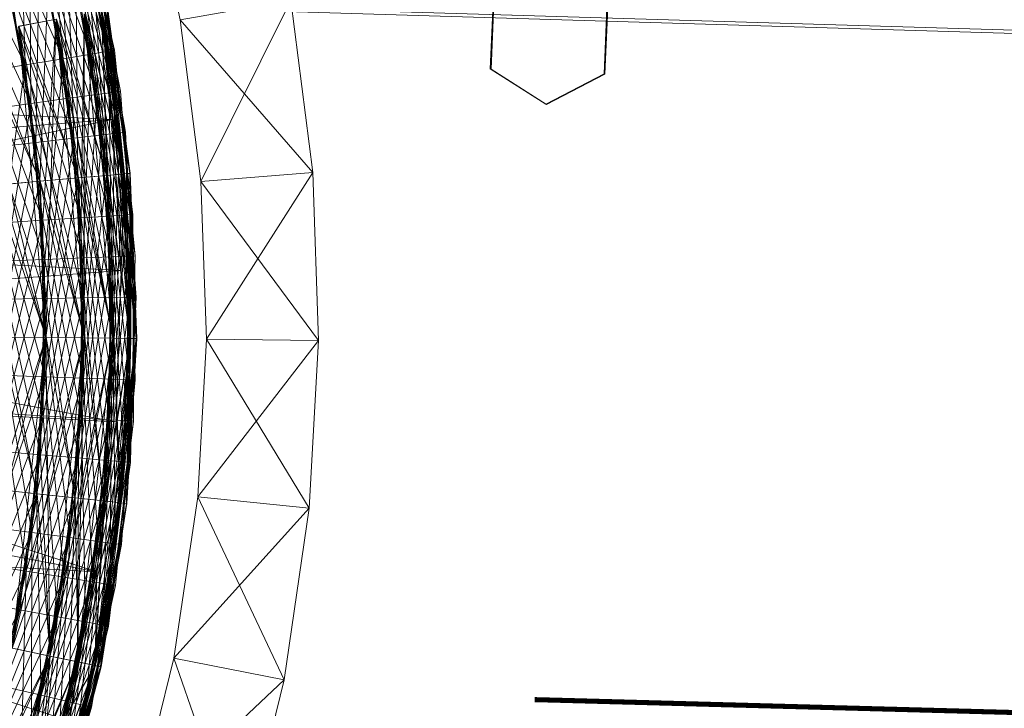
# Model space of a CAD drawing. Units: millimetres. Extents: x -142999 to -138472, y 4756 to 8600.
# Drawn here: x -141648 to -141613, y 7278 to 7303 of the extents above; entities that cross this region are included whole.
import ezdxf

# ---------------------------------------------------------------- set-up
doc = ezdxf.new("R2010")
doc.units = ezdxf.units.MM
for name, pattern in [('K5LT32774', [0]), ('K5LT32775', [0]), ('K5LT32776', [0]), ('K5LT32778', [0]), ('K5LT32781', [0])]:
    doc.linetypes.add(name, pattern=pattern)
doc.layers.get('0').update_dxf_attribs({"true_color": 0x5890e1})
doc.layers.add('31045-0', color=7, linetype='Continuous', true_color=0x32cd32)

# ---------------------------------------------------------------- blocks, each defined once
blk = doc.blocks.new('U5')
at = {"color": 224, "linetype": 'K5LT32776', "lineweight": 18, "true_color": 0x8a086e}
for p, q in [((-141629.466, 7304.334), (-141631.546, 7303.251)), ((-141629.433, 7304.319), (-141631.513, 7303.236)), ((-141629.433, 7304.319), (-141629.466, 7304.334)), ((-141627.488, 7303.074), (-141629.466, 7304.334)), ((-141627.455, 7303.06), (-141629.433, 7304.319)), ((-141631.546, 7303.251), (-141631.648, 7300.908)), ((-141631.513, 7303.236), (-141631.615, 7300.893)), ((-141631.513, 7303.236), (-141631.546, 7303.251)), ((-141627.59, 7300.731), (-141627.488, 7303.074)), ((-141627.557, 7300.717), (-141627.455, 7303.06)), ((-141627.455, 7303.06), (-141627.488, 7303.074)), ((-141631.615, 7300.893), (-141631.648, 7300.908)), ((-141629.67, 7299.648), (-141631.648, 7300.908)), ((-141629.637, 7299.634), (-141631.615, 7300.893)), ((-141629.67, 7299.648), (-141627.59, 7300.731)), ((-141627.557, 7300.717), (-141627.59, 7300.731)), ((-141629.637, 7299.634), (-141627.557, 7300.717)), ((-141629.637, 7299.634), (-141629.67, 7299.648))]:
    blk.add_line(p, q, dxfattribs=at)
blk = doc.blocks.new('U4')
blk.add_blockref('U5', (0, 0))
blk = doc.blocks.new('U12')
at = {"color": 41, "linetype": 'K5LT32778', "lineweight": 18, "true_color": 0xe4d699}
for p, q in [((-141833.031, 7308.9), (-141517.453, 7299.411)), ((-141829.234, 7308.665), (-141513.891, 7299.183))]:
    blk.add_line(p, q, dxfattribs=at)
blk = doc.blocks.new('U54')
at = {"layer": '31045-0', "color": 9, "linetype": 'K5LT32775', "lineweight": 18, "true_color": 0xc0c0c0}
for p, q in [((-141644.006, 7308.493), (-141642.695, 7302.655)), ((-141644.006, 7308.493), (-141642.695, 7302.655)), ((-141638.755, 7303.343), (-141642.695, 7302.655)), ((-141638.755, 7303.343), (-141641.963, 7296.89)), ((-141637.976, 7297.209), (-141638.755, 7303.343)), ((-141637.976, 7297.209), (-141638.755, 7303.343)), ((-141637.976, 7297.209), (-141638.755, 7303.343)), ((-141638.755, 7303.343), (-141637.976, 7297.209)), ((-141637.976, 7297.209), (-141638.755, 7303.343)), ((-141642.695, 7302.655), (-141641.963, 7296.89)), ((-141642.695, 7302.655), (-141641.963, 7296.89)), ((-141642.695, 7302.655), (-141641.963, 7296.89)), ((-141637.976, 7297.209), (-141642.695, 7302.655)), ((-141642.695, 7302.655), (-141641.963, 7296.89)), ((-141641.963, 7296.89), (-141642.695, 7302.655)), ((-141637.976, 7297.209), (-141641.963, 7296.89)), ((-141637.976, 7297.209), (-141641.963, 7296.89)), ((-141641.766, 7291.272), (-141641.963, 7296.89)), ((-141641.963, 7296.89), (-141641.766, 7291.272)), ((-141641.963, 7296.89), (-141641.766, 7291.272)), ((-141637.767, 7291.232), (-141641.963, 7296.89)), ((-141641.963, 7296.89), (-141641.766, 7291.272)), ((-141641.766, 7291.272), (-141641.963, 7296.89)), ((-141637.976, 7297.209), (-141641.766, 7291.272)), ((-141637.767, 7291.232), (-141637.976, 7297.209)), ((-141637.767, 7291.232), (-141637.976, 7297.209)), ((-141637.767, 7291.232), (-141637.976, 7297.209)), ((-141637.976, 7297.209), (-141637.767, 7291.232)), ((-141637.767, 7291.232), (-141637.976, 7297.209)), ((-141641.766, 7291.272), (-141642.076, 7285.659)), ((-141641.766, 7291.272), (-141642.076, 7285.659)), ((-141641.766, 7291.272), (-141642.076, 7285.659)), ((-141641.766, 7291.272), (-141642.076, 7285.659)), ((-141642.076, 7285.659), (-141641.766, 7291.272)), ((-141637.767, 7291.232), (-141641.766, 7291.272)), ((-141638.096, 7285.259), (-141641.766, 7291.272)), ((-141637.767, 7291.232), (-141641.766, 7291.272)), ((-141637.767, 7291.232), (-141642.076, 7285.659)), ((-141638.096, 7285.259), (-141637.767, 7291.232)), ((-141638.096, 7285.259), (-141637.767, 7291.232)), ((-141638.096, 7285.259), (-141637.767, 7291.232)), ((-141637.767, 7291.232), (-141638.096, 7285.259)), ((-141638.096, 7285.259), (-141637.767, 7291.232)), ((-141642.076, 7285.659), (-141642.924, 7279.91)), ((-141642.076, 7285.659), (-141642.924, 7279.91)), ((-141642.076, 7285.659), (-141642.924, 7279.91)), ((-141642.076, 7285.659), (-141642.924, 7279.91)), ((-141642.924, 7279.91), (-141642.076, 7285.659)), ((-141638.096, 7285.259), (-141642.076, 7285.659)), ((-141638.998, 7279.143), (-141642.076, 7285.659)), ((-141638.096, 7285.259), (-141642.076, 7285.659)), ((-141638.096, 7285.259), (-141642.924, 7279.91)), ((-141638.998, 7279.143), (-141638.096, 7285.259)), ((-141638.998, 7279.143), (-141638.096, 7285.259)), ((-141638.998, 7279.143), (-141638.096, 7285.259)), ((-141638.096, 7285.259), (-141638.998, 7279.143)), ((-141638.998, 7279.143), (-141638.096, 7285.259)), ((-141642.924, 7279.91), (-141644.352, 7274.1)), ((-141642.924, 7279.91), (-141644.352, 7274.1)), ((-141642.924, 7279.91), (-141644.352, 7274.1)), ((-141642.924, 7279.91), (-141644.352, 7274.1)), ((-141644.352, 7274.1), (-141642.924, 7279.91)), ((-141638.998, 7279.143), (-141642.924, 7279.91)), ((-141640.518, 7272.96), (-141642.924, 7279.91)), ((-141638.998, 7279.143), (-141642.924, 7279.91)), ((-141638.998, 7279.143), (-141644.352, 7274.1)), ((-141640.518, 7272.96), (-141638.998, 7279.143)), ((-141640.518, 7272.96), (-141638.998, 7279.143)), ((-141640.518, 7272.96), (-141638.998, 7279.143)), ((-141638.998, 7279.143), (-141640.518, 7272.96)), ((-141640.518, 7272.96), (-141638.998, 7279.143))]:
    blk.add_line(p, q, dxfattribs=at)
blk = doc.blocks.new('U53')
at = {"layer": '31045-0'}
blk.add_blockref('U54', (0, 0), dxfattribs=at)
blk = doc.blocks.new('U56')
at = {"layer": '31045-0', "color": 9, "linetype": 'K5LT32775', "lineweight": 18, "true_color": 0xc0c0c0}
for p, q in [((-141642.695, 7302.655), (-141644.006, 7308.493)), ((-141644.006, 7308.493), (-141642.695, 7302.655)), ((-141638.755, 7303.343), (-141642.695, 7302.655)), ((-141638.755, 7303.343), (-141641.963, 7296.89)), ((-141638.755, 7303.343), (-141637.975, 7297.209)), ((-141638.755, 7303.343), (-141637.975, 7297.209)), ((-141638.755, 7303.343), (-141637.975, 7297.209)), ((-141638.755, 7303.343), (-141637.975, 7297.209)), ((-141637.975, 7297.209), (-141638.755, 7303.343)), ((-141641.963, 7296.89), (-141642.695, 7302.655)), ((-141641.963, 7296.89), (-141642.695, 7302.655)), ((-141641.963, 7296.89), (-141642.695, 7302.655)), ((-141637.975, 7297.209), (-141642.695, 7302.655)), ((-141642.695, 7302.655), (-141641.963, 7296.89)), ((-141641.963, 7296.89), (-141642.695, 7302.655)), ((-141637.975, 7297.209), (-141641.963, 7296.89)), ((-141637.975, 7297.209), (-141641.963, 7296.89)), ((-141641.766, 7291.272), (-141641.963, 7296.89)), ((-141641.766, 7291.272), (-141641.963, 7296.89)), ((-141641.766, 7291.272), (-141641.963, 7296.89)), ((-141637.767, 7291.232), (-141641.963, 7296.89)), ((-141641.963, 7296.89), (-141641.766, 7291.272)), ((-141641.766, 7291.272), (-141641.963, 7296.89)), ((-141637.975, 7297.209), (-141641.766, 7291.272)), ((-141637.975, 7297.209), (-141637.767, 7291.232)), ((-141637.975, 7297.209), (-141637.767, 7291.232)), ((-141637.975, 7297.209), (-141637.767, 7291.232)), ((-141637.975, 7297.209), (-141637.767, 7291.232)), ((-141637.767, 7291.232), (-141637.975, 7297.209)), ((-141641.766, 7291.272), (-141642.076, 7285.659)), ((-141642.076, 7285.659), (-141641.766, 7291.272)), ((-141642.076, 7285.659), (-141641.766, 7291.272)), ((-141641.766, 7291.272), (-141642.076, 7285.659)), ((-141642.076, 7285.659), (-141641.766, 7291.272)), ((-141637.767, 7291.232), (-141641.766, 7291.272)), ((-141638.096, 7285.259), (-141641.766, 7291.272)), ((-141637.767, 7291.232), (-141641.766, 7291.272)), ((-141637.767, 7291.232), (-141642.076, 7285.659)), ((-141637.767, 7291.232), (-141638.096, 7285.259)), ((-141637.767, 7291.232), (-141638.096, 7285.259)), ((-141637.767, 7291.232), (-141638.096, 7285.259)), ((-141637.767, 7291.232), (-141638.096, 7285.259)), ((-141638.096, 7285.259), (-141637.767, 7291.232)), ((-141642.924, 7279.91), (-141642.076, 7285.659)), ((-141642.924, 7279.91), (-141642.076, 7285.659)), ((-141642.924, 7279.91), (-141642.076, 7285.659)), ((-141642.076, 7285.659), (-141642.924, 7279.91)), ((-141642.924, 7279.91), (-141642.076, 7285.659)), ((-141638.096, 7285.259), (-141642.076, 7285.659)), ((-141638.998, 7279.143), (-141642.076, 7285.659)), ((-141638.096, 7285.259), (-141642.076, 7285.659)), ((-141638.096, 7285.259), (-141642.924, 7279.91)), ((-141638.096, 7285.259), (-141638.998, 7279.143)), ((-141638.096, 7285.259), (-141638.998, 7279.143)), ((-141638.096, 7285.259), (-141638.998, 7279.143)), ((-141638.096, 7285.259), (-141638.998, 7279.143)), ((-141638.998, 7279.143), (-141638.096, 7285.259)), ((-141644.352, 7274.1), (-141642.924, 7279.91)), ((-141644.352, 7274.1), (-141642.924, 7279.91)), ((-141644.352, 7274.1), (-141642.924, 7279.91)), ((-141642.924, 7279.91), (-141644.352, 7274.1)), ((-141644.352, 7274.1), (-141642.924, 7279.91)), ((-141638.998, 7279.143), (-141642.924, 7279.91)), ((-141640.517, 7272.96), (-141642.924, 7279.91)), ((-141638.998, 7279.143), (-141642.924, 7279.91)), ((-141638.998, 7279.143), (-141644.352, 7274.1)), ((-141638.998, 7279.143), (-141640.517, 7272.96)), ((-141638.998, 7279.143), (-141640.517, 7272.96)), ((-141638.998, 7279.143), (-141640.517, 7272.96)), ((-141638.998, 7279.143), (-141640.517, 7272.96)), ((-141640.517, 7272.96), (-141638.998, 7279.143))]:
    blk.add_line(p, q, dxfattribs=at)
blk = doc.blocks.new('U55')
at = {"layer": '31045-0'}
blk.add_blockref('U56', (0, 0), dxfattribs=at)
blk = doc.blocks.new('U60')
at = {"layer": '31045-0', "color": 8, "linetype": 'K5LT32774', "lineweight": 18, "true_color": 0x808080}
for p, q in [((-141645.255, 7301.53), (-141647.478, 7308.505)), ((-141645.873, 7301.429), (-141647.478, 7308.505)), ((-141646.876, 7301.265), (-141647.478, 7308.505)), ((-141645.873, 7301.429), (-141647.478, 7308.505)), ((-141645.046, 7301.564), (-141646.877, 7308.681)), ((-141646.877, 7308.681), (-141645.255, 7301.53)), ((-141645.046, 7301.564), (-141646.877, 7308.681)), ((-141645.255, 7301.53), (-141646.877, 7308.681)), ((-141646.877, 7308.681), (-141645.873, 7301.429)), ((-141646.675, 7308.74), (-141645.046, 7301.564)), ((-141645.046, 7301.564), (-141646.675, 7308.74)), ((-141645.873, 7301.429), (-141648.454, 7308.22)), ((-141646.876, 7301.265), (-141648.454, 7308.22)), ((-141648.226, 7301.045), (-141648.454, 7308.22)), ((-141646.876, 7301.265), (-141648.454, 7308.22)), ((-141646.876, 7301.265), (-141649.767, 7307.836)), ((-141648.226, 7301.045), (-141649.767, 7307.836)), ((-141648.226, 7301.045), (-141649.767, 7307.836)), ((-141648.226, 7301.045), (-141651.367, 7307.368)), ((-141645.036, 7300.079), (-141647.088, 7307.106)), ((-141645.657, 7299.993), (-141647.088, 7307.106)), ((-141646.664, 7299.854), (-141647.088, 7307.106)), ((-141645.657, 7299.993), (-141647.088, 7307.106)), ((-141644.827, 7300.108), (-141646.483, 7307.267)), ((-141646.483, 7307.267), (-141645.036, 7300.079)), ((-141644.827, 7300.108), (-141646.483, 7307.267)), ((-141645.036, 7300.079), (-141646.483, 7307.267)), ((-141646.483, 7307.267), (-141645.657, 7299.993)), ((-141646.279, 7307.322), (-141644.827, 7300.108)), ((-141644.827, 7300.108), (-141646.279, 7307.322)), ((-141645.657, 7299.993), (-141648.07, 7306.845)), ((-141646.664, 7299.854), (-141648.07, 7306.845)), ((-141648.019, 7299.667), (-141648.07, 7306.845)), ((-141646.664, 7299.854), (-141648.07, 7306.845)), ((-141646.664, 7299.854), (-141649.392, 7306.494)), ((-141648.019, 7299.667), (-141649.392, 7306.494)), ((-141648.019, 7299.667), (-141649.392, 7306.494)), ((-141648.019, 7299.667), (-141651.003, 7306.065)), ((-141644.854, 7298.623), (-141646.732, 7305.699)), ((-141645.476, 7298.552), (-141646.732, 7305.699)), ((-141646.486, 7298.438), (-141646.732, 7305.699)), ((-141645.476, 7298.552), (-141646.732, 7305.699)), ((-141646.123, 7305.845), (-141644.854, 7298.623)), ((-141644.854, 7298.623), (-141646.123, 7305.845)), ((-141646.123, 7305.845), (-141645.476, 7298.552)), ((-141645.918, 7305.894), (-141644.854, 7298.623)), ((-141645.918, 7305.894), (-141644.644, 7298.647)), ((-141645.918, 7305.894), (-141644.854, 7298.623)), ((-141644.644, 7298.647), (-141645.918, 7305.894)), ((-141647.845, 7298.284), (-141647.72, 7305.462)), ((-141645.476, 7298.552), (-141647.72, 7305.462)), ((-141646.486, 7298.438), (-141647.72, 7305.462)), ((-141646.486, 7298.438), (-141647.72, 7305.462)), ((-141646.486, 7298.438), (-141649.051, 7305.143)), ((-141647.845, 7298.284), (-141649.051, 7305.143)), ((-141647.845, 7298.284), (-141649.051, 7305.143)), ((-141647.845, 7298.284), (-141650.672, 7304.754)), ((-141644.707, 7297.163), (-141646.411, 7304.283)), ((-141645.33, 7297.108), (-141646.411, 7304.283)), ((-141646.343, 7297.018), (-141646.411, 7304.283)), ((-141645.33, 7297.108), (-141646.411, 7304.283)), ((-141645.798, 7304.414), (-141644.707, 7297.163)), ((-141644.707, 7297.163), (-141645.798, 7304.414)), ((-141645.798, 7304.414), (-141645.33, 7297.108)), ((-141645.592, 7304.458), (-141644.707, 7297.163)), ((-141645.592, 7304.458), (-141644.496, 7297.181)), ((-141645.592, 7304.458), (-141644.707, 7297.163)), ((-141644.496, 7297.181), (-141645.592, 7304.458)), ((-141647.705, 7296.898), (-141647.405, 7304.07)), ((-141645.33, 7297.108), (-141647.405, 7304.07)), ((-141646.343, 7297.018), (-141647.405, 7304.07)), ((-141646.343, 7297.018), (-141647.405, 7304.07)), ((-141646.343, 7297.018), (-141648.742, 7303.784)), ((-141647.705, 7296.898), (-141648.742, 7303.784)), ((-141647.705, 7296.898), (-141648.742, 7303.784)), ((-141647.705, 7296.898), (-141650.372, 7303.435)), ((-141646.235, 7295.595), (-141646.124, 7302.859)), ((-141646.124, 7302.859), (-141645.104, 7291.306)), ((-141646.124, 7302.859), (-141646.12, 7291.316)), ((-141646.124, 7302.859), (-141645.104, 7291.306)), ((-141644.478, 7291.3), (-141646.124, 7302.859)), ((-141644.595, 7295.7), (-141646.124, 7302.859)), ((-141645.22, 7295.66), (-141646.124, 7302.859)), ((-141645.22, 7295.66), (-141646.124, 7302.859)), ((-141644.478, 7291.3), (-141645.509, 7302.975)), ((-141644.266, 7291.298), (-141645.509, 7302.975)), ((-141645.509, 7302.975), (-141644.478, 7291.3)), ((-141645.509, 7302.975), (-141645.104, 7291.306)), ((-141645.509, 7302.975), (-141644.595, 7295.7)), ((-141644.595, 7295.7), (-141645.509, 7302.975)), ((-141645.509, 7302.975), (-141645.22, 7295.66)), ((-141645.301, 7303.014), (-141644.478, 7291.3)), ((-141644.266, 7291.298), (-141645.301, 7303.014)), ((-141645.301, 7303.014), (-141644.266, 7291.298)), ((-141645.301, 7303.014), (-141644.595, 7295.7)), ((-141645.301, 7303.014), (-141644.384, 7295.713)), ((-141645.301, 7303.014), (-141644.595, 7295.7)), ((-141644.384, 7295.713), (-141645.301, 7303.014)), ((-141648.468, 7302.417), (-141647.123, 7302.671)), ((-141647.123, 7302.671), (-141648.468, 7302.417)), ((-141647.123, 7302.671), (-141648.467, 7302.417)), ((-141648.467, 7302.417), (-141647.123, 7302.671)), ((-141647.6, 7295.508), (-141647.123, 7302.671)), ((-141647.123, 7302.671), (-141647.488, 7291.33)), ((-141647.123, 7302.671), (-141646.12, 7291.316)), ((-141647.123, 7302.671), (-141646.12, 7291.316)), ((-141647.123, 7302.671), (-141645.104, 7291.306)), ((-141645.22, 7295.66), (-141647.123, 7302.671)), ((-141646.235, 7295.595), (-141647.123, 7302.671)), ((-141646.235, 7295.595), (-141647.123, 7302.671)), ((-141648.468, 7302.417), (-141647.488, 7291.33)), ((-141648.468, 7302.417), (-141646.12, 7291.316)), ((-141648.468, 7302.417), (-141647.488, 7291.33)), ((-141646.235, 7295.595), (-141648.467, 7302.417)), ((-141647.6, 7295.508), (-141648.467, 7302.417)), ((-141647.6, 7295.508), (-141648.467, 7302.417)), ((-141650.106, 7302.109), (-141647.488, 7291.33)), ((-141647.6, 7295.508), (-141650.106, 7302.109)), ((-141645.873, 7301.429), (-141646.876, 7301.265)), ((-141646.876, 7301.265), (-141645.873, 7301.429)), ((-141646.161, 7294.17), (-141645.873, 7301.429)), ((-141645.255, 7301.53), (-141645.873, 7301.429)), ((-141645.255, 7301.53), (-141645.873, 7301.429)), ((-141644.52, 7294.234), (-141645.873, 7301.429)), ((-141645.146, 7294.21), (-141645.873, 7301.429)), ((-141645.146, 7294.21), (-141645.873, 7301.429)), ((-141645.046, 7301.564), (-141645.255, 7301.53)), ((-141645.046, 7301.564), (-141645.255, 7301.53)), ((-141644.309, 7294.242), (-141645.255, 7301.53)), ((-141645.255, 7301.53), (-141644.52, 7294.234)), ((-141644.309, 7294.242), (-141645.255, 7301.53)), ((-141644.52, 7294.234), (-141645.255, 7301.53)), ((-141645.255, 7301.53), (-141645.146, 7294.21)), ((-141645.046, 7301.564), (-141644.309, 7294.242)), ((-141644.309, 7294.242), (-141645.046, 7301.564)), ((-141646.876, 7301.265), (-141648.226, 7301.045)), ((-141648.226, 7301.045), (-141646.876, 7301.265)), ((-141647.528, 7294.117), (-141646.876, 7301.265)), ((-141645.146, 7294.21), (-141646.876, 7301.265)), ((-141646.161, 7294.17), (-141646.876, 7301.265)), ((-141646.161, 7294.17), (-141646.876, 7301.265)), ((-141648.226, 7301.045), (-141649.871, 7300.776)), ((-141649.871, 7300.776), (-141648.226, 7301.045)), ((-141647.528, 7294.117), (-141649.871, 7300.776)), ((-141649.194, 7294.052), (-141648.226, 7301.045)), ((-141646.161, 7294.17), (-141648.226, 7301.045)), ((-141647.528, 7294.117), (-141648.226, 7301.045)), ((-141647.528, 7294.117), (-141648.226, 7301.045)), ((-141645.036, 7300.079), (-141645.657, 7299.993)), ((-141645.036, 7300.079), (-141645.657, 7299.993)), ((-141645.036, 7300.079), (-141645.107, 7292.758)), ((-141644.827, 7300.108), (-141645.036, 7300.079)), ((-141644.827, 7300.108), (-141645.036, 7300.079)), ((-141644.27, 7292.77), (-141645.036, 7300.079)), ((-141645.036, 7300.079), (-141644.481, 7292.767)), ((-141644.27, 7292.77), (-141645.036, 7300.079)), ((-141644.481, 7292.767), (-141645.036, 7300.079)), ((-141644.827, 7300.108), (-141644.27, 7292.77)), ((-141644.27, 7292.77), (-141644.827, 7300.108)), ((-141646.664, 7299.854), (-141648.019, 7299.667)), ((-141648.019, 7299.667), (-141646.664, 7299.854)), ((-141647.491, 7292.724), (-141646.664, 7299.854)), ((-141645.657, 7299.993), (-141646.664, 7299.854)), ((-141646.664, 7299.854), (-141645.657, 7299.993)), ((-141645.107, 7292.758), (-141646.664, 7299.854)), ((-141646.123, 7292.743), (-141646.664, 7299.854)), ((-141646.123, 7292.743), (-141646.664, 7299.854)), ((-141646.123, 7292.743), (-141645.657, 7299.993)), ((-141644.481, 7292.767), (-141645.657, 7299.993)), ((-141645.107, 7292.758), (-141645.657, 7299.993)), ((-141645.107, 7292.758), (-141645.657, 7299.993)), ((-141648.019, 7299.667), (-141649.67, 7299.439)), ((-141649.67, 7299.439), (-141648.019, 7299.667)), ((-141647.491, 7292.724), (-141649.67, 7299.439)), ((-141649.158, 7292.699), (-141648.019, 7299.667)), ((-141646.123, 7292.743), (-141648.019, 7299.667)), ((-141647.491, 7292.724), (-141648.019, 7299.667)), ((-141647.491, 7292.724), (-141648.019, 7299.667)), ((-141644.854, 7298.623), (-141645.476, 7298.552)), ((-141644.854, 7298.623), (-141645.476, 7298.552)), ((-141644.854, 7298.623), (-141645.104, 7291.306)), ((-141644.644, 7298.647), (-141644.854, 7298.623)), ((-141644.644, 7298.647), (-141644.854, 7298.623)), ((-141644.854, 7298.623), (-141644.478, 7291.3)), ((-141644.478, 7291.3), (-141644.854, 7298.623)), ((-141644.644, 7298.647), (-141644.478, 7291.3)), ((-141644.644, 7298.647), (-141644.266, 7291.298)), ((-141644.644, 7298.647), (-141644.478, 7291.3)), ((-141644.266, 7291.298), (-141644.644, 7298.647)), ((-141647.845, 7298.284), (-141649.501, 7298.097)), ((-141649.501, 7298.097), (-141647.845, 7298.284)), ((-141649.155, 7291.347), (-141647.845, 7298.284)), ((-141646.486, 7298.438), (-141647.845, 7298.284)), ((-141647.845, 7298.284), (-141646.486, 7298.438)), ((-141646.12, 7291.316), (-141647.845, 7298.284)), ((-141647.488, 7291.33), (-141647.845, 7298.284)), ((-141647.488, 7291.33), (-141647.845, 7298.284)), ((-141647.488, 7291.33), (-141646.486, 7298.438)), ((-141645.476, 7298.552), (-141646.486, 7298.438)), ((-141646.486, 7298.438), (-141645.476, 7298.552)), ((-141645.104, 7291.306), (-141646.486, 7298.438)), ((-141646.12, 7291.316), (-141646.486, 7298.438)), ((-141646.12, 7291.316), (-141646.486, 7298.438)), ((-141646.12, 7291.316), (-141645.476, 7298.552)), ((-141644.478, 7291.3), (-141645.476, 7298.552)), ((-141645.104, 7291.306), (-141645.476, 7298.552)), ((-141645.104, 7291.306), (-141645.476, 7298.552)), ((-141647.488, 7291.33), (-141649.501, 7298.097)), ((-141647.705, 7296.898), (-141649.366, 7296.751)), ((-141649.366, 7296.751), (-141647.705, 7296.898)), ((-141649.185, 7289.995), (-141647.705, 7296.898)), ((-141646.343, 7297.018), (-141647.705, 7296.898)), ((-141647.705, 7296.898), (-141646.343, 7297.018)), ((-141646.152, 7289.89), (-141647.705, 7296.898)), ((-141647.519, 7289.937), (-141647.705, 7296.898)), ((-141647.519, 7289.937), (-141647.705, 7296.898)), ((-141647.519, 7289.937), (-141646.343, 7297.018)), ((-141645.33, 7297.108), (-141646.343, 7297.018)), ((-141646.343, 7297.018), (-141645.33, 7297.108)), ((-141645.136, 7289.854), (-141646.343, 7297.018)), ((-141646.152, 7289.89), (-141646.343, 7297.018)), ((-141646.152, 7289.89), (-141646.343, 7297.018)), ((-141646.152, 7289.89), (-141645.33, 7297.108)), ((-141644.707, 7297.163), (-141645.33, 7297.108)), ((-141644.707, 7297.163), (-141645.33, 7297.108)), ((-141644.51, 7289.833), (-141645.33, 7297.108)), ((-141645.136, 7289.854), (-141645.33, 7297.108)), ((-141645.136, 7289.854), (-141645.33, 7297.108)), ((-141644.707, 7297.163), (-141645.136, 7289.854)), ((-141644.496, 7297.181), (-141644.707, 7297.163)), ((-141644.496, 7297.181), (-141644.707, 7297.163)), ((-141644.707, 7297.163), (-141644.51, 7289.833)), ((-141644.51, 7289.833), (-141644.707, 7297.163)), ((-141644.496, 7297.181), (-141644.51, 7289.833)), ((-141644.496, 7297.181), (-141644.51, 7289.833)), ((-141644.496, 7297.181), (-141644.299, 7289.825)), ((-141644.299, 7289.825), (-141644.496, 7297.181)), ((-141647.519, 7289.937), (-141649.366, 7296.751)), ((-141647.6, 7295.508), (-141649.263, 7295.402)), ((-141649.263, 7295.402), (-141647.6, 7295.508)), ((-141649.248, 7288.644), (-141647.6, 7295.508)), ((-141646.235, 7295.595), (-141647.6, 7295.508)), ((-141647.6, 7295.508), (-141646.235, 7295.595)), ((-141646.219, 7288.464), (-141647.6, 7295.508)), ((-141647.584, 7288.545), (-141647.6, 7295.508)), ((-141647.584, 7288.545), (-141647.6, 7295.508)), ((-141647.584, 7288.545), (-141646.235, 7295.595)), ((-141645.22, 7295.66), (-141646.235, 7295.595)), ((-141646.235, 7295.595), (-141645.22, 7295.66)), ((-141645.204, 7288.404), (-141646.235, 7295.595)), ((-141646.219, 7288.464), (-141646.235, 7295.595)), ((-141646.219, 7288.464), (-141646.235, 7295.595)), ((-141646.219, 7288.464), (-141645.22, 7295.66)), ((-141644.595, 7295.7), (-141645.22, 7295.66)), ((-141644.595, 7295.7), (-141645.22, 7295.66)), ((-141644.579, 7288.367), (-141645.22, 7295.66)), ((-141645.204, 7288.404), (-141645.22, 7295.66)), ((-141645.204, 7288.404), (-141645.22, 7295.66)), ((-141644.595, 7295.7), (-141645.204, 7288.404)), ((-141644.384, 7295.713), (-141644.595, 7295.7)), ((-141644.384, 7295.713), (-141644.595, 7295.7)), ((-141644.595, 7295.7), (-141644.579, 7288.367)), ((-141644.579, 7288.367), (-141644.595, 7295.7)), ((-141644.384, 7295.713), (-141644.579, 7288.367)), ((-141644.384, 7295.713), (-141644.579, 7288.367)), ((-141644.384, 7295.713), (-141644.368, 7288.355)), ((-141644.368, 7288.355), (-141644.384, 7295.713)), ((-141647.584, 7288.545), (-141649.263, 7295.402)), ((-141649.345, 7287.294), (-141647.528, 7294.117)), ((-141647.528, 7294.117), (-141649.194, 7294.052)), ((-141649.194, 7294.052), (-141647.528, 7294.117)), ((-141647.684, 7287.155), (-141646.161, 7294.17)), ((-141647.684, 7287.155), (-141647.528, 7294.117)), ((-141647.684, 7287.155), (-141647.528, 7294.117)), ((-141646.161, 7294.17), (-141647.528, 7294.117)), ((-141647.528, 7294.117), (-141646.161, 7294.17)), ((-141646.321, 7287.041), (-141647.528, 7294.117)), ((-141646.321, 7287.041), (-141645.146, 7294.21)), ((-141646.321, 7287.041), (-141646.161, 7294.17)), ((-141646.321, 7287.041), (-141646.161, 7294.17)), ((-141645.146, 7294.21), (-141646.161, 7294.17)), ((-141646.161, 7294.17), (-141645.146, 7294.21)), ((-141645.308, 7286.956), (-141646.161, 7294.17)), ((-141644.52, 7294.234), (-141645.308, 7286.956)), ((-141645.308, 7286.956), (-141645.146, 7294.21)), ((-141645.308, 7286.956), (-141645.146, 7294.21)), ((-141644.52, 7294.234), (-141645.146, 7294.21)), ((-141644.52, 7294.234), (-141645.146, 7294.21)), ((-141644.684, 7286.903), (-141645.146, 7294.21)), ((-141644.52, 7294.234), (-141644.684, 7286.903)), ((-141644.684, 7286.903), (-141644.52, 7294.234)), ((-141644.309, 7294.242), (-141644.52, 7294.234)), ((-141644.309, 7294.242), (-141644.52, 7294.234)), ((-141644.473, 7286.886), (-141644.52, 7294.234)), ((-141644.473, 7286.886), (-141644.52, 7294.234)), ((-141644.309, 7294.242), (-141644.473, 7286.886)), ((-141644.473, 7286.886), (-141644.309, 7294.242)), ((-141647.684, 7287.155), (-141649.194, 7294.052)), ((-141649.474, 7285.948), (-141647.491, 7292.724)), ((-141647.491, 7292.724), (-141649.158, 7292.699)), ((-141649.158, 7292.699), (-141647.491, 7292.724)), ((-141647.817, 7285.768), (-141649.158, 7292.699)), ((-141647.817, 7285.768), (-141646.123, 7292.743)), ((-141647.817, 7285.768), (-141647.491, 7292.724)), ((-141647.817, 7285.768), (-141647.491, 7292.724)), ((-141646.123, 7292.743), (-141647.491, 7292.724)), ((-141647.491, 7292.724), (-141646.123, 7292.743)), ((-141646.457, 7285.62), (-141647.491, 7292.724)), ((-141646.457, 7285.62), (-141645.107, 7292.758)), ((-141646.457, 7285.62), (-141646.123, 7292.743)), ((-141646.457, 7285.62), (-141646.123, 7292.743)), ((-141645.107, 7292.758), (-141646.123, 7292.743)), ((-141646.123, 7292.743), (-141645.107, 7292.758)), ((-141645.447, 7285.51), (-141646.123, 7292.743)), ((-141644.481, 7292.767), (-141645.447, 7285.51)), ((-141645.447, 7285.51), (-141645.107, 7292.758)), ((-141645.447, 7285.51), (-141645.107, 7292.758)), ((-141644.481, 7292.767), (-141645.107, 7292.758)), ((-141644.481, 7292.767), (-141645.107, 7292.758)), ((-141644.824, 7285.443), (-141645.107, 7292.758)), ((-141644.481, 7292.767), (-141644.824, 7285.443)), ((-141644.824, 7285.443), (-141644.481, 7292.767)), ((-141644.27, 7292.77), (-141644.614, 7285.42)), ((-141644.614, 7285.42), (-141644.27, 7292.77)), ((-141644.614, 7285.42), (-141644.481, 7292.767)), ((-141644.614, 7285.42), (-141644.481, 7292.767)), ((-141644.27, 7292.77), (-141644.481, 7292.767)), ((-141644.27, 7292.77), (-141644.481, 7292.767)), ((-141647.488, 7291.33), (-141650.322, 7280.606)), ((-141649.637, 7284.605), (-141647.488, 7291.33)), ((-141647.488, 7291.33), (-141649.155, 7291.347)), ((-141649.155, 7291.347), (-141647.488, 7291.33)), ((-141647.985, 7284.385), (-141649.155, 7291.347)), ((-141647.488, 7291.33), (-141649.155, 7291.347)), ((-141649.155, 7291.347), (-141647.488, 7291.33)), ((-141647.488, 7291.33), (-141648.69, 7280.265)), ((-141647.488, 7291.33), (-141648.69, 7280.265)), ((-141646.12, 7291.316), (-141648.69, 7280.265)), ((-141647.985, 7284.385), (-141647.488, 7291.33)), ((-141647.985, 7284.385), (-141647.488, 7291.33)), ((-141647.985, 7284.385), (-141646.12, 7291.316)), ((-141646.12, 7291.316), (-141647.488, 7291.33)), ((-141647.488, 7291.33), (-141646.12, 7291.316)), ((-141647.488, 7291.33), (-141647.351, 7279.984)), ((-141646.629, 7284.203), (-141647.488, 7291.33)), ((-141646.12, 7291.316), (-141647.488, 7291.33)), ((-141647.488, 7291.33), (-141646.12, 7291.316)), ((-141646.12, 7291.316), (-141647.351, 7279.984)), ((-141646.12, 7291.316), (-141647.351, 7279.984)), ((-141645.104, 7291.306), (-141647.351, 7279.984)), ((-141646.629, 7284.203), (-141646.12, 7291.316)), ((-141646.629, 7284.203), (-141646.12, 7291.316)), ((-141646.629, 7284.203), (-141645.104, 7291.306)), ((-141646.12, 7291.316), (-141646.356, 7279.776)), ((-141645.104, 7291.306), (-141646.356, 7279.776)), ((-141645.104, 7291.306), (-141646.356, 7279.776)), ((-141644.478, 7291.3), (-141646.356, 7279.776)), ((-141645.104, 7291.306), (-141646.12, 7291.316)), ((-141646.12, 7291.316), (-141645.104, 7291.306)), ((-141645.621, 7284.069), (-141646.12, 7291.316)), ((-141645.104, 7291.306), (-141646.12, 7291.316)), ((-141646.12, 7291.316), (-141645.104, 7291.306)), ((-141645.744, 7279.648), (-141645.104, 7291.306)), ((-141645.744, 7279.648), (-141644.478, 7291.3)), ((-141644.478, 7291.3), (-141645.744, 7279.648)), ((-141644.266, 7291.298), (-141645.744, 7279.648)), ((-141645.621, 7284.069), (-141645.104, 7291.306)), ((-141645.621, 7284.069), (-141645.104, 7291.306)), ((-141644.478, 7291.3), (-141645.621, 7284.069)), ((-141645.537, 7279.604), (-141644.478, 7291.3)), ((-141645.537, 7279.604), (-141644.266, 7291.298)), ((-141644.266, 7291.298), (-141645.537, 7279.604)), ((-141644.478, 7291.3), (-141645.104, 7291.306)), ((-141644.478, 7291.3), (-141645.104, 7291.306)), ((-141645.001, 7283.986), (-141645.104, 7291.306)), ((-141644.478, 7291.3), (-141645.104, 7291.306)), ((-141644.478, 7291.3), (-141645.104, 7291.306)), ((-141644.478, 7291.3), (-141645.001, 7283.986)), ((-141645.001, 7283.986), (-141644.478, 7291.3)), ((-141644.266, 7291.298), (-141645.001, 7283.986)), ((-141644.266, 7291.298), (-141645.001, 7283.986)), ((-141644.266, 7291.298), (-141644.791, 7283.958)), ((-141644.791, 7283.958), (-141644.266, 7291.298)), ((-141644.266, 7291.298), (-141644.478, 7291.3)), ((-141644.266, 7291.298), (-141644.478, 7291.3)), ((-141644.266, 7291.298), (-141644.478, 7291.3)), ((-141644.266, 7291.298), (-141644.478, 7291.3)), ((-141649.833, 7283.267), (-141647.519, 7289.937)), ((-141648.186, 7283.006), (-141649.185, 7289.995)), ((-141647.519, 7289.937), (-141649.185, 7289.995)), ((-141649.185, 7289.995), (-141647.519, 7289.937)), ((-141648.186, 7283.006), (-141647.519, 7289.937)), ((-141648.186, 7283.006), (-141647.519, 7289.937)), ((-141648.186, 7283.006), (-141646.152, 7289.89)), ((-141646.835, 7282.791), (-141647.519, 7289.937)), ((-141646.152, 7289.89), (-141647.519, 7289.937)), ((-141647.519, 7289.937), (-141646.152, 7289.89)), ((-141646.835, 7282.791), (-141646.152, 7289.89)), ((-141646.835, 7282.791), (-141646.152, 7289.89)), ((-141646.835, 7282.791), (-141645.136, 7289.854)), ((-141645.831, 7282.632), (-141646.152, 7289.89)), ((-141645.136, 7289.854), (-141646.152, 7289.89)), ((-141646.152, 7289.89), (-141645.136, 7289.854)), ((-141645.831, 7282.632), (-141645.136, 7289.854)), ((-141645.831, 7282.632), (-141645.136, 7289.854)), ((-141645.213, 7282.534), (-141645.136, 7289.854)), ((-141644.51, 7289.833), (-141645.136, 7289.854)), ((-141644.51, 7289.833), (-141645.136, 7289.854)), ((-141644.51, 7289.833), (-141645.831, 7282.632)), ((-141644.51, 7289.833), (-141645.213, 7282.534)), ((-141645.213, 7282.534), (-141644.51, 7289.833)), ((-141644.299, 7289.825), (-141645.213, 7282.534)), ((-141644.299, 7289.825), (-141645.213, 7282.534)), ((-141644.299, 7289.825), (-141645.004, 7282.501)), ((-141645.004, 7282.501), (-141644.299, 7289.825)), ((-141644.299, 7289.825), (-141644.51, 7289.833)), ((-141644.299, 7289.825), (-141644.51, 7289.833)), ((-141650.061, 7281.934), (-141647.584, 7288.545)), ((-141647.584, 7288.545), (-141649.248, 7288.644)), ((-141649.248, 7288.644), (-141647.584, 7288.545)), ((-141648.421, 7281.632), (-141647.584, 7288.545)), ((-141648.421, 7281.632), (-141647.584, 7288.545)), ((-141648.421, 7281.632), (-141646.219, 7288.464)), ((-141647.076, 7281.385), (-141647.584, 7288.545)), ((-141646.219, 7288.464), (-141647.584, 7288.545)), ((-141647.584, 7288.545), (-141646.219, 7288.464)), ((-141647.076, 7281.385), (-141646.219, 7288.464)), ((-141647.076, 7281.385), (-141646.219, 7288.464)), ((-141646.076, 7281.201), (-141646.219, 7288.464)), ((-141645.204, 7288.404), (-141646.219, 7288.464)), ((-141646.219, 7288.464), (-141645.204, 7288.404)), ((-141647.076, 7281.385), (-141645.204, 7288.404)), ((-141646.076, 7281.201), (-141645.204, 7288.404)), ((-141646.076, 7281.201), (-141645.204, 7288.404)), ((-141644.579, 7288.367), (-141646.076, 7281.201)), ((-141645.461, 7281.088), (-141645.204, 7288.404)), ((-141644.579, 7288.367), (-141645.461, 7281.088)), ((-141645.461, 7281.088), (-141644.579, 7288.367)), ((-141644.368, 7288.355), (-141645.461, 7281.088)), ((-141644.368, 7288.355), (-141645.461, 7281.088)), ((-141644.368, 7288.355), (-141645.253, 7281.049)), ((-141645.253, 7281.049), (-141644.368, 7288.355)), ((-141644.579, 7288.367), (-141645.204, 7288.404)), ((-141644.579, 7288.367), (-141645.204, 7288.404)), ((-141644.368, 7288.355), (-141644.579, 7288.367)), ((-141644.368, 7288.355), (-141644.579, 7288.367)), ((-141650.322, 7280.606), (-141647.684, 7287.155)), ((-141647.684, 7287.155), (-141649.345, 7287.294)), ((-141649.345, 7287.294), (-141647.684, 7287.155)), ((-141648.69, 7280.265), (-141647.684, 7287.155)), ((-141648.69, 7280.265), (-141647.684, 7287.155)), ((-141648.69, 7280.265), (-141646.321, 7287.041)), ((-141647.351, 7279.984), (-141647.684, 7287.155)), ((-141646.321, 7287.041), (-141647.684, 7287.155)), ((-141647.684, 7287.155), (-141646.321, 7287.041)), ((-141647.351, 7279.984), (-141646.321, 7287.041)), ((-141647.351, 7279.984), (-141646.321, 7287.041)), ((-141646.356, 7279.776), (-141646.321, 7287.041)), ((-141645.308, 7286.956), (-141646.321, 7287.041)), ((-141646.321, 7287.041), (-141645.308, 7286.956)), ((-141647.351, 7279.984), (-141645.308, 7286.956)), ((-141646.356, 7279.776), (-141645.308, 7286.956)), ((-141646.356, 7279.776), (-141645.308, 7286.956)), ((-141644.684, 7286.903), (-141646.356, 7279.776)), ((-141645.744, 7279.648), (-141645.308, 7286.956)), ((-141644.684, 7286.903), (-141645.744, 7279.648)), ((-141645.744, 7279.648), (-141644.684, 7286.903)), ((-141645.537, 7279.604), (-141644.684, 7286.903)), ((-141645.537, 7279.604), (-141644.684, 7286.903)), ((-141644.473, 7286.886), (-141645.537, 7279.604)), ((-141645.537, 7279.604), (-141644.473, 7286.886)), ((-141644.684, 7286.903), (-141645.308, 7286.956)), ((-141644.684, 7286.903), (-141645.308, 7286.956)), ((-141644.473, 7286.886), (-141644.684, 7286.903)), ((-141644.473, 7286.886), (-141644.684, 7286.903)), ((-141650.615, 7279.286), (-141647.817, 7285.768)), ((-141647.817, 7285.768), (-141649.474, 7285.948)), ((-141649.474, 7285.948), (-141647.817, 7285.768)), ((-141648.993, 7278.904), (-141647.817, 7285.768)), ((-141648.993, 7278.904), (-141647.817, 7285.768)), ((-141647.661, 7278.591), (-141647.817, 7285.768)), ((-141646.457, 7285.62), (-141647.817, 7285.768)), ((-141647.817, 7285.768), (-141646.457, 7285.62)), ((-141648.993, 7278.904), (-141646.457, 7285.62)), ((-141647.661, 7278.591), (-141646.457, 7285.62)), ((-141647.661, 7278.591), (-141646.457, 7285.62)), ((-141647.661, 7278.591), (-141645.447, 7285.51)), ((-141646.671, 7278.359), (-141646.457, 7285.62)), ((-141646.671, 7278.359), (-141645.447, 7285.51)), ((-141646.671, 7278.359), (-141645.447, 7285.51)), ((-141644.824, 7285.443), (-141646.671, 7278.359)), ((-141645.447, 7285.51), (-141646.457, 7285.62)), ((-141646.457, 7285.62), (-141645.447, 7285.51)), ((-141646.062, 7278.215), (-141645.447, 7285.51)), ((-141644.824, 7285.443), (-141646.062, 7278.215)), ((-141646.062, 7278.215), (-141644.824, 7285.443)), ((-141645.856, 7278.167), (-141644.824, 7285.443)), ((-141645.856, 7278.167), (-141644.824, 7285.443)), ((-141644.614, 7285.42), (-141645.856, 7278.167)), ((-141645.856, 7278.167), (-141644.614, 7285.42)), ((-141644.824, 7285.443), (-141645.447, 7285.51)), ((-141644.824, 7285.443), (-141645.447, 7285.51)), ((-141644.614, 7285.42), (-141644.824, 7285.443)), ((-141644.614, 7285.42), (-141644.824, 7285.443)), ((-141647.985, 7284.385), (-141649.637, 7284.605)), ((-141649.637, 7284.605), (-141647.985, 7284.385)), ((-141650.941, 7277.973), (-141647.985, 7284.385)), ((-141649.328, 7277.552), (-141647.985, 7284.385)), ((-141649.328, 7277.552), (-141647.985, 7284.385)), ((-141648.005, 7277.206), (-141647.985, 7284.385)), ((-141646.629, 7284.203), (-141647.985, 7284.385)), ((-141647.985, 7284.385), (-141646.629, 7284.203)), ((-141649.328, 7277.552), (-141646.629, 7284.203)), ((-141648.005, 7277.206), (-141646.629, 7284.203)), ((-141648.005, 7277.206), (-141646.629, 7284.203)), ((-141648.005, 7277.206), (-141645.621, 7284.069)), ((-141647.021, 7276.949), (-141646.629, 7284.203)), ((-141647.021, 7276.949), (-141645.621, 7284.069)), ((-141647.021, 7276.949), (-141645.621, 7284.069)), ((-141645.001, 7283.986), (-141647.021, 7276.949)), ((-141645.621, 7284.069), (-141646.629, 7284.203)), ((-141646.629, 7284.203), (-141645.621, 7284.069)), ((-141646.415, 7276.791), (-141645.621, 7284.069)), ((-141645.001, 7283.986), (-141646.415, 7276.791)), ((-141646.415, 7276.791), (-141645.001, 7283.986)), ((-141644.791, 7283.958), (-141646.415, 7276.791)), ((-141644.791, 7283.958), (-141646.415, 7276.791)), ((-141644.791, 7283.958), (-141646.211, 7276.738)), ((-141646.211, 7276.738), (-141644.791, 7283.958)), ((-141645.001, 7283.986), (-141645.621, 7284.069)), ((-141645.001, 7283.986), (-141645.621, 7284.069)), ((-141644.791, 7283.958), (-141645.001, 7283.986)), ((-141644.791, 7283.958), (-141645.001, 7283.986)), ((-141648.186, 7283.006), (-141649.833, 7283.267)), ((-141649.833, 7283.267), (-141648.186, 7283.006)), ((-141651.299, 7276.669), (-141648.186, 7283.006)), ((-141649.697, 7276.208), (-141648.186, 7283.006)), ((-141649.697, 7276.208), (-141648.186, 7283.006)), ((-141648.382, 7275.83), (-141648.186, 7283.006)), ((-141646.835, 7282.791), (-141648.186, 7283.006)), ((-141648.186, 7283.006), (-141646.835, 7282.791)), ((-141649.697, 7276.208), (-141646.835, 7282.791)), ((-141648.382, 7275.83), (-141646.835, 7282.791)), ((-141648.382, 7275.83), (-141646.835, 7282.791)), ((-141648.382, 7275.83), (-141645.831, 7282.632)), ((-141647.405, 7275.549), (-141646.835, 7282.791)), ((-141647.405, 7275.549), (-141645.831, 7282.632)), ((-141647.405, 7275.549), (-141645.831, 7282.632)), ((-141645.213, 7282.534), (-141647.405, 7275.549)), ((-141645.831, 7282.632), (-141646.835, 7282.791)), ((-141646.835, 7282.791), (-141645.831, 7282.632)), ((-141646.804, 7275.376), (-141645.831, 7282.632)), ((-141645.213, 7282.534), (-141646.804, 7275.376)), ((-141646.804, 7275.376), (-141645.213, 7282.534)), ((-141645.004, 7282.501), (-141646.804, 7275.376)), ((-141645.004, 7282.501), (-141646.804, 7275.376)), ((-141645.004, 7282.501), (-141646.601, 7275.318)), ((-141646.601, 7275.318), (-141645.004, 7282.501)), ((-141645.213, 7282.534), (-141645.831, 7282.632)), ((-141645.213, 7282.534), (-141645.831, 7282.632)), ((-141645.004, 7282.501), (-141645.213, 7282.534)), ((-141645.004, 7282.501), (-141645.213, 7282.534)), ((-141650.061, 7281.934), (-141648.421, 7281.632)), ((-141651.689, 7275.374), (-141648.421, 7281.632)), ((-141650.098, 7274.874), (-141648.421, 7281.632)), ((-141647.076, 7281.385), (-141648.421, 7281.632)), ((-141648.421, 7281.632), (-141647.076, 7281.385)), ((-141650.098, 7274.874), (-141647.076, 7281.385)), ((-141648.793, 7274.463), (-141647.076, 7281.385)), ((-141648.793, 7274.463), (-141647.076, 7281.385)), ((-141648.793, 7274.463), (-141646.076, 7281.201)), ((-141647.824, 7274.159), (-141647.076, 7281.385)), ((-141647.824, 7274.159), (-141646.076, 7281.201)), ((-141647.824, 7274.159), (-141646.076, 7281.201)), ((-141645.461, 7281.088), (-141647.824, 7274.159)), ((-141647.227, 7273.971), (-141646.076, 7281.201)), ((-141645.461, 7281.088), (-141647.227, 7273.971)), ((-141647.227, 7273.971), (-141645.461, 7281.088)), ((-141646.076, 7281.201), (-141647.076, 7281.385)), ((-141647.076, 7281.385), (-141646.076, 7281.201)), ((-141645.461, 7281.088), (-141646.076, 7281.201)), ((-141645.461, 7281.088), (-141646.076, 7281.201)), ((-141645.253, 7281.049), (-141645.461, 7281.088)), ((-141645.253, 7281.049), (-141645.461, 7281.088)), ((-141645.253, 7281.049), (-141647.227, 7273.971)), ((-141645.253, 7281.049), (-141647.227, 7273.971)), ((-141645.253, 7281.049), (-141647.025, 7273.908)), ((-141647.025, 7273.908), (-141645.253, 7281.049)), ((-141647.351, 7279.984), (-141648.69, 7280.265)), ((-141648.69, 7280.265), (-141647.351, 7279.984)), ((-141647.351, 7279.984), (-141648.69, 7280.265)), ((-141648.69, 7280.265), (-141647.351, 7279.984)), ((-141647.351, 7279.984), (-141652.028, 7269.647)), ((-141647.351, 7279.984), (-141650.77, 7269.11)), ((-141647.351, 7279.984), (-141650.77, 7269.11)), ((-141646.356, 7279.776), (-141650.77, 7269.11)), ((-141650.533, 7273.55), (-141647.351, 7279.984)), ((-141647.351, 7279.984), (-141649.835, 7268.712)), ((-141646.356, 7279.776), (-141649.835, 7268.712)), ((-141646.356, 7279.776), (-141649.835, 7268.712)), ((-141649.259, 7268.467), (-141646.356, 7279.776)), ((-141649.238, 7273.107), (-141647.351, 7279.984)), ((-141649.238, 7273.107), (-141647.351, 7279.984)), ((-141649.238, 7273.107), (-141646.356, 7279.776)), ((-141648.276, 7272.779), (-141647.351, 7279.984)), ((-141648.276, 7272.779), (-141646.356, 7279.776)), ((-141648.276, 7272.779), (-141646.356, 7279.776)), ((-141647.684, 7272.577), (-141646.356, 7279.776)), ((-141646.356, 7279.776), (-141647.351, 7279.984)), ((-141647.351, 7279.984), (-141646.356, 7279.776)), ((-141646.356, 7279.776), (-141647.351, 7279.984)), ((-141647.351, 7279.984), (-141646.356, 7279.776)), ((-141645.744, 7279.648), (-141646.356, 7279.776)), ((-141645.744, 7279.648), (-141646.356, 7279.776)), ((-141645.744, 7279.648), (-141646.356, 7279.776)), ((-141645.744, 7279.648), (-141646.356, 7279.776)), ((-141645.744, 7279.648), (-141649.835, 7268.712)), ((-141649.259, 7268.467), (-141645.744, 7279.648)), ((-141645.744, 7279.648), (-141649.259, 7268.467)), ((-141645.537, 7279.604), (-141649.259, 7268.467)), ((-141649.064, 7268.384), (-141645.744, 7279.648)), ((-141649.064, 7268.384), (-141645.537, 7279.604)), ((-141645.537, 7279.604), (-141649.064, 7268.384)), ((-141645.744, 7279.648), (-141648.276, 7272.779)), ((-141645.744, 7279.648), (-141647.684, 7272.577)), ((-141647.684, 7272.577), (-141645.744, 7279.648)), ((-141647.484, 7272.508), (-141645.744, 7279.648)), ((-141647.484, 7272.508), (-141645.744, 7279.648)), ((-141645.537, 7279.604), (-141647.484, 7272.508)), ((-141647.484, 7272.508), (-141645.537, 7279.604)), ((-141645.537, 7279.604), (-141645.744, 7279.648)), ((-141645.537, 7279.604), (-141645.744, 7279.648)), ((-141645.537, 7279.604), (-141645.744, 7279.648)), ((-141645.537, 7279.604), (-141645.744, 7279.648)), ((-141647.661, 7278.591), (-141648.993, 7278.904)), ((-141648.993, 7278.904), (-141647.661, 7278.591)), ((-141650.999, 7272.236), (-141647.661, 7278.591)), ((-141649.716, 7271.763), (-141647.661, 7278.591)), ((-141649.716, 7271.763), (-141647.661, 7278.591)), ((-141649.716, 7271.763), (-141646.671, 7278.359)), ((-141648.762, 7271.411), (-141647.661, 7278.591)), ((-141648.762, 7271.411), (-141646.671, 7278.359)), ((-141648.762, 7271.411), (-141646.671, 7278.359)), ((-141648.175, 7271.194), (-141646.671, 7278.359)), ((-141646.671, 7278.359), (-141647.661, 7278.591)), ((-141647.661, 7278.591), (-141646.671, 7278.359)), ((-141646.062, 7278.215), (-141646.671, 7278.359)), ((-141646.062, 7278.215), (-141646.671, 7278.359)), ((-141646.062, 7278.215), (-141648.762, 7271.411)), ((-141646.062, 7278.215), (-141648.175, 7271.194)), ((-141648.175, 7271.194), (-141646.062, 7278.215)), ((-141647.977, 7271.121), (-141646.062, 7278.215)), ((-141647.977, 7271.121), (-141646.062, 7278.215)), ((-141645.856, 7278.167), (-141647.977, 7271.121)), ((-141647.977, 7271.121), (-141645.856, 7278.167)), ((-141645.856, 7278.167), (-141646.062, 7278.215)), ((-141645.856, 7278.167), (-141646.062, 7278.215))]:
    blk.add_line(p, q, dxfattribs=at)
blk = doc.blocks.new('U59')
at = {"layer": '31045-0'}
blk.add_blockref('U60', (0, 0), dxfattribs=at)
blk = doc.blocks.new('U62')
at = {"layer": '31045-0', "color": 8, "linetype": 'K5LT32774', "lineweight": 18, "true_color": 0x808080}
for p, q in [((-141645.111, 7299.096), (-141645.918, 7304.422)), ((-141645.918, 7304.422), (-141645.111, 7299.096)), ((-141644.69, 7297.165), (-141646.108, 7302.861)), ((-141645.314, 7297.11), (-141646.108, 7302.861)), ((-141645.111, 7299.096), (-141645.493, 7302.977)), ((-141644.69, 7297.165), (-141645.493, 7302.977)), ((-141644.48, 7297.183), (-141645.493, 7302.977)), ((-141644.69, 7297.165), (-141645.493, 7302.977)), ((-141644.69, 7297.165), (-141645.285, 7303.016)), ((-141644.48, 7297.183), (-141645.285, 7303.016)), ((-141647.107, 7302.673), (-141648.451, 7302.42)), ((-141645.314, 7297.11), (-141647.107, 7302.673)), ((-141646.326, 7297.02), (-141647.107, 7302.673)), ((-141646.326, 7297.02), (-141648.451, 7302.42)), ((-141647.689, 7296.9), (-141648.451, 7302.42)), ((-141647.689, 7296.9), (-141650.089, 7302.111)), ((-141645.111, 7299.096), (-141666.8, 7300.124)), ((-141645.111, 7299.096), (-141666.251, 7297.485)), ((-141645.111, 7299.096), (-141665.882, 7294.816)), ((-141645.111, 7299.096), (-141644.69, 7297.165)), ((-141644.8, 7293.717), (-141645.111, 7299.096)), ((-141645.111, 7299.096), (-141644.8, 7293.717)), ((-141647.689, 7296.9), (-141649.349, 7296.753)), ((-141646.326, 7297.02), (-141647.689, 7296.9)), ((-141646.104, 7291.318), (-141647.689, 7296.9)), ((-141647.472, 7291.332), (-141647.689, 7296.9)), ((-141645.314, 7297.11), (-141646.326, 7297.02)), ((-141645.087, 7291.308), (-141646.326, 7297.02)), ((-141646.104, 7291.318), (-141646.326, 7297.02)), ((-141644.69, 7297.165), (-141645.314, 7297.11)), ((-141644.461, 7291.302), (-141645.314, 7297.11)), ((-141645.087, 7291.308), (-141645.314, 7297.11)), ((-141644.8, 7293.717), (-141644.69, 7297.165)), ((-141644.69, 7297.165), (-141644.48, 7297.183)), ((-141644.48, 7297.183), (-141644.69, 7297.165)), ((-141644.461, 7291.302), (-141644.69, 7297.165)), ((-141644.25, 7291.3), (-141644.69, 7297.165)), ((-141644.461, 7291.302), (-141644.69, 7297.165)), ((-141644.461, 7291.302), (-141644.48, 7297.183)), ((-141644.25, 7291.3), (-141644.48, 7297.183)), ((-141647.472, 7291.332), (-141649.349, 7296.753)), ((-141644.8, 7293.717), (-141665.882, 7294.816)), ((-141644.8, 7293.717), (-141665.694, 7292.128)), ((-141644.987, 7288.333), (-141644.8, 7293.717)), ((-141644.8, 7293.717), (-141644.987, 7288.333)), ((-141644.8, 7293.717), (-141644.461, 7291.302)), ((-141644.987, 7288.333), (-141665.694, 7292.128)), ((-141647.801, 7285.77), (-141649.138, 7291.349)), ((-141647.472, 7291.332), (-141649.138, 7291.349)), ((-141647.801, 7285.77), (-141647.472, 7291.332)), ((-141646.441, 7285.622), (-141647.472, 7291.332)), ((-141646.104, 7291.318), (-141647.472, 7291.332)), ((-141646.441, 7285.622), (-141646.104, 7291.318)), ((-141645.43, 7285.512), (-141646.104, 7291.318)), ((-141645.087, 7291.308), (-141646.104, 7291.318)), ((-141645.43, 7285.512), (-141645.087, 7291.308)), ((-141644.808, 7285.445), (-141645.087, 7291.308)), ((-141644.461, 7291.302), (-141645.087, 7291.308)), ((-141644.987, 7288.333), (-141644.461, 7291.302)), ((-141644.808, 7285.445), (-141644.461, 7291.302)), ((-141644.808, 7285.445), (-141644.461, 7291.302)), ((-141644.808, 7285.445), (-141644.25, 7291.3)), ((-141644.598, 7285.422), (-141644.461, 7291.302)), ((-141644.598, 7285.422), (-141644.25, 7291.3)), ((-141644.461, 7291.302), (-141644.25, 7291.3)), ((-141644.25, 7291.3), (-141644.461, 7291.302)), ((-141644.987, 7288.333), (-141665.689, 7289.433)), ((-141645.672, 7282.99), (-141665.689, 7289.433)), ((-141645.672, 7282.99), (-141644.987, 7288.333)), ((-141644.987, 7288.333), (-141645.672, 7282.99)), ((-141644.987, 7288.333), (-141644.808, 7285.445)), ((-141645.672, 7282.99), (-141665.865, 7286.745)), ((-141647.801, 7285.77), (-141649.458, 7285.95)), ((-141648.674, 7280.267), (-141647.801, 7285.77)), ((-141647.335, 7279.987), (-141647.801, 7285.77)), ((-141646.441, 7285.622), (-141647.801, 7285.77)), ((-141647.335, 7279.987), (-141646.441, 7285.622)), ((-141646.34, 7279.778), (-141646.441, 7285.622)), ((-141645.43, 7285.512), (-141646.441, 7285.622)), ((-141646.34, 7279.778), (-141645.43, 7285.512)), ((-141645.727, 7279.65), (-141645.43, 7285.512)), ((-141645.727, 7279.65), (-141644.808, 7285.445)), ((-141645.727, 7279.65), (-141644.808, 7285.445)), ((-141645.727, 7279.65), (-141644.598, 7285.422)), ((-141645.672, 7282.99), (-141644.808, 7285.445)), ((-141645.52, 7279.607), (-141644.808, 7285.445)), ((-141645.52, 7279.607), (-141644.598, 7285.422)), ((-141644.808, 7285.445), (-141645.43, 7285.512)), ((-141644.808, 7285.445), (-141644.598, 7285.422)), ((-141644.598, 7285.422), (-141644.808, 7285.445)), ((-141645.672, 7282.99), (-141666.221, 7284.074)), ((-141646.851, 7277.733), (-141666.221, 7284.074)), ((-141646.851, 7277.733), (-141645.672, 7282.99)), ((-141645.672, 7282.99), (-141646.851, 7277.733)), ((-141645.672, 7282.99), (-141645.727, 7279.65)), ((-141647.335, 7279.987), (-141648.674, 7280.267)), ((-141648.777, 7274.466), (-141647.335, 7279.987)), ((-141647.807, 7274.161), (-141647.335, 7279.987)), ((-141647.807, 7274.161), (-141646.34, 7279.778)), ((-141646.34, 7279.778), (-141647.335, 7279.987)), ((-141647.21, 7273.973), (-141646.34, 7279.778)), ((-141645.727, 7279.65), (-141646.34, 7279.778)), ((-141647.807, 7274.161), (-141645.727, 7279.65)), ((-141645.727, 7279.65), (-141647.21, 7273.973)), ((-141647.21, 7273.973), (-141645.727, 7279.65)), ((-141647.21, 7273.973), (-141645.52, 7279.607)), ((-141647.009, 7273.91), (-141645.727, 7279.65)), ((-141647.009, 7273.91), (-141645.52, 7279.607)), ((-141646.851, 7277.733), (-141645.727, 7279.65)), ((-141645.727, 7279.65), (-141645.52, 7279.607)), ((-141645.52, 7279.607), (-141645.727, 7279.65))]:
    blk.add_line(p, q, dxfattribs=at)
blk = doc.blocks.new('U61')
at = {"layer": '31045-0'}
blk.add_blockref('U62', (0, 0), dxfattribs=at)

msp = doc.modelspace()

# ---------------------------------------------------------------- linework, layer by layer
at = {"color": 71, "linetype": 'K5LT32781', "true_color": 0xb8e499, "const_width": 0.18}
msp.add_lwpolyline([(-141630.062, 7278.433), (-141629.406, 7278.416), (-141627.469, 7278.364), (-141624.281, 7278.278), (-141619.922, 7278.161), (-141614.406, 7278.013), (-141607.766, 7277.835), (-141600.078, 7277.629), (-141591.375, 7277.396), (-141571.078, 7276.851), (-141547.219, 7276.211), (-141520.172, 7275.485)], dxfattribs=at)

# ---------------------------------------------------------------- block references
for name in ['U12', 'U4']:
    msp.add_blockref(name, (0, 0))
at = {"layer": '31045-0'}
for name in ['U53', 'U55', 'U59', 'U61']:
    msp.add_blockref(name, (0, 0), dxfattribs=at)

doc.saveas('drawing.dxf')
